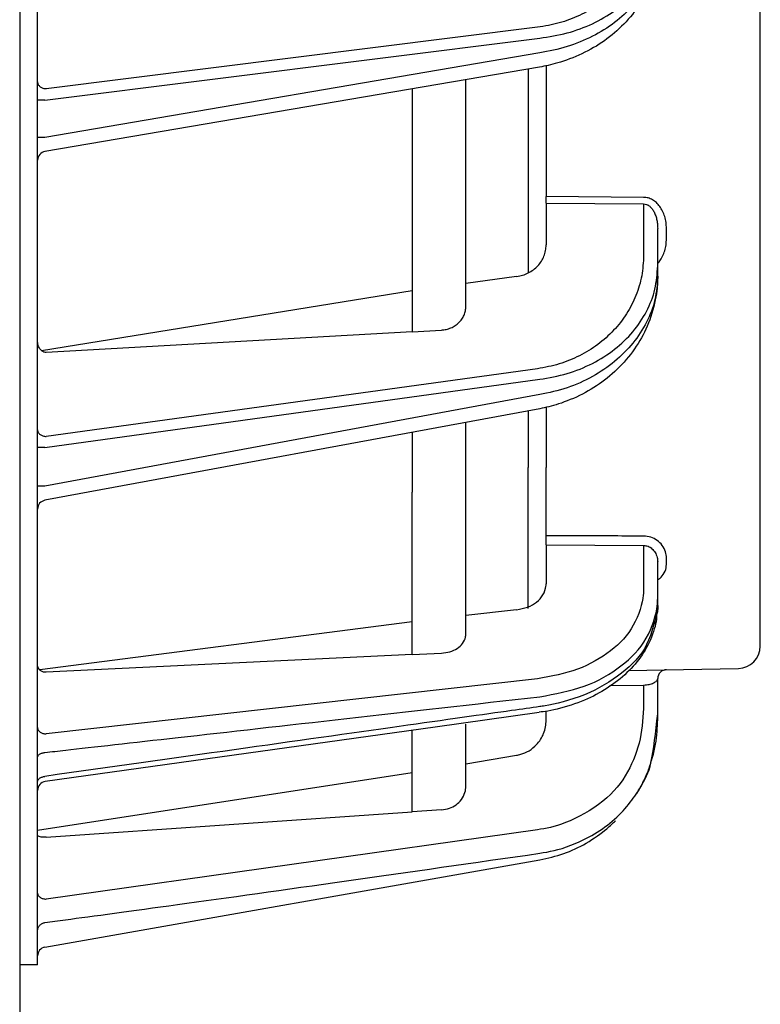
# Model space of a CAD drawing. Extents: x 201 to 4005, y 230 to 2786.
# Drawn here: x 606 to 648, y 1380 to 1435 of the extents above; entities that cross this region are included whole.
import ezdxf

# ---------------------------------------------------------------- set-up
doc = ezdxf.new("R2010")
doc.units = 0
doc.layers.add('M0-1', color=3, linetype='CONTINUOUS')

msp = doc.modelspace()

# ---------------------------------------------------------------- linework, layer by layer
at = {"layer": 'M0-1'}
msp.add_line((606.227093, 1963.084405), (606.227093, 1300.984401), dxfattribs=at)
at = {"layer": 'M0-1', "color": 2}
for p, q in [((607.227093, 1408.584436), (607.227093, 1874.584426)), ((647.727092, 1409.967085), (647.727092, 1873.201777)), ((635.241321, 1434.646909), (607.718367, 1431.201865)), ((607.640269, 1430.563708), (635.366279, 1434.034174)), ((635.366279, 1433.20473), (607.640269, 1428.470736)), ((635.362006, 1432.416131), (607.64294, 1427.683329)), ((634.727094, 1432.307725), (634.727094, 1420.875957)), ((635.727094, 1432.499876), (635.727094, 1425.151502)), ((631.227094, 1419.005533), (631.227094, 1431.710129)), ((628.227093, 1431.197916), (628.227093, 1417.576556)), ((607.640269, 1430.563708), (607.227093, 1430.563708)), ((607.640269, 1428.470736), (607.227093, 1428.470736)), ((641.191055, 1425.10954), (635.727094, 1425.151502)), ((635.727094, 1424.782922), (635.727094, 1425.151502)), ((635.727094, 1424.782922), (641.191055, 1424.74096)), ((635.727094, 1424.782922), (635.727094, 1422.439416)), ((641.191055, 1424.74096), (641.191055, 1421.855276)), ((641.977091, 1421.265547), (641.977091, 1423.366999)), ((642.468368, 1422.786911), (642.468368, 1423.366999)), ((641.977091, 1420.68546), (641.977091, 1421.265547)), ((634.074389, 1420.673733), (631.227094, 1420.281087)), ((628.227093, 1419.867386), (607.449641, 1416.510304)), ((628.227093, 1417.576556), (607.718367, 1416.417946)), ((628.227093, 1417.576556), (629.857826, 1417.66869)), ((635.241321, 1415.498783), (607.718367, 1411.703398)), ((607.640269, 1411.08567), (635.366279, 1414.909055)), ((635.366279, 1414.047246), (607.640269, 1408.911039)), ((635.373079, 1413.260629), (607.636018, 1408.122366)), ((634.727094, 1413.140957), (634.727094, 1409.967085)), ((635.727094, 1413.349469), (635.727094, 1409.967085)), ((631.227094, 1408.584436), (631.227094, 1412.492593)), ((628.227093, 1411.936839), (628.227093, 1408.584436)), ((607.640269, 1411.08567), (607.227093, 1411.08567)), ((634.727094, 1402.04825), (634.727094, 1409.967085)), ((635.727094, 1406.13774), (635.727094, 1409.967085)), ((647.727092, 1399.945458), (647.727092, 1409.967085)), ((607.640269, 1408.911039), (607.227093, 1408.911039)), ((607.227093, 1382.084434), (607.227093, 1408.584436)), ((628.227093, 1399.47166), (628.227093, 1408.584436)), ((631.227094, 1400.627037), (631.227094, 1408.584436)), ((635.727094, 1405.617182), (635.727094, 1406.13774)), ((635.727094, 1405.617182), (641.191055, 1405.592432)), ((635.727094, 1405.617182), (635.727094, 1403.437262)), ((641.191055, 1405.592432), (641.191055, 1403.182482)), ((641.977091, 1402.616878), (641.977091, 1404.675727)), ((642.468368, 1404.518833), (642.468368, 1404.899125)), ((641.977091, 1402.227183), (641.977091, 1402.616878)), ((634.074389, 1401.984622), (631.227094, 1401.657571)), ((628.227093, 1401.313623), (607.35436, 1398.609047)), ((628.227093, 1399.47166), (607.718367, 1398.479169)), ((628.227093, 1399.47166), (629.857826, 1399.550607)), ((640.337599, 1398.588096), (646.498908, 1398.695638)), ((635.241321, 1398.110633), (607.718367, 1395.022591)), ((641.977091, 1396.144499), (641.977091, 1398.12537)), ((639.303302, 1397.732382), (641.191055, 1397.765328)), ((641.191055, 1397.765328), (641.191055, 1396.68489)), ((635.727094, 1395.787944), (635.727094, 1396.290888)), ((635.338661, 1396.222879), (629.516767, 1395.40409)), ((635.338792, 1396.222179), (635.33578, 1396.222194)), ((641.977091, 1395.832037), (641.977091, 1396.144499)), ((629.516767, 1395.40409), (607.660204, 1392.353853)), ((628.227093, 1390.649294), (628.227093, 1395.222415)), ((631.227094, 1392.075976), (631.227094, 1395.575424)), ((631.227094, 1393.353974), (634.074389, 1393.829306)), ((607.227093, 1389.625107), (628.227093, 1392.867421)), ((640.905296, 1391.832029), (641.00051, 1392.001678)), ((640.816164, 1391.681482), (640.905296, 1391.832029)), ((629.857826, 1390.76588), (628.227093, 1390.649294)), ((607.718367, 1389.233534), (628.227093, 1390.649294)), ((635.241321, 1389.646148), (607.718367, 1385.759686)), ((607.640269, 1383.064722), (635.366279, 1387.953555)), ((607.227093, 1382.084434), (606.227093, 1382.084434))]:
    msp.add_line(p, q, dxfattribs=at)
for centre, radius, start, end in [((607.727107, 1427.190459), 0.500013, 98.948752, 179.99848), ((607.72709, 1407.63074), 0.499997, 99.659651, 180.00091), ((646.477087, 1399.945452), 1.250005, -88.999743, 0.000264), ((642.4771, 1398.125357), 0.500008, 91.00064, 179.99851), ((633.978576, 1395.831339), 7.998366, 331.392589, 337.681097), ((607.727075, 1391.855583), 0.499981, 97.601996, 179.989263), ((607.727116, 1391.855559), 0.500023, 97.616492, 178.613541), ((607.727084, 1382.572326), 0.499991, 99.999136, 179.999729)]:
    msp.add_arc(centre, radius, start, end, dxfattribs=at)
at = {"layer": 'M0-1', "color": 2, "extrusion": (0, 0, -1)}
for points, knots in [([(641.191055, 1440.461074), (641.169895, 1440.110072), (641.148739, 1439.759067), (641.08167, 1439.414461), (641.0146, 1439.069856), (640.901625, 1438.731643), (640.756843, 1438.404654), (640.61206, 1438.077666), (640.435478, 1437.761895), (640.22644, 1437.46229), (640.017401, 1437.162685), (639.775916, 1436.879238), (639.506576, 1436.616038), (639.237235, 1436.352838), (638.940048, 1436.109879), (638.619126, 1435.891603), (638.298204, 1435.673327), (637.953557, 1435.479727), (637.591054, 1435.310995), (637.228551, 1435.142262), (636.848199, 1434.99839), (636.4536, 1434.891855), (636.059001, 1434.785319), (635.650163, 1434.716113), (635.241321, 1434.646909)], [0, 0, 0, 0, 1, 1, 1, 2, 2, 2, 3, 3, 3, 4, 4, 4, 5, 5, 5, 6, 6, 6, 7, 7, 7, 8, 8, 8, 8]), ([(635.366279, 1434.034174), (635.88476, 1434.116146), (636.403246, 1434.198115), (636.899823, 1434.328561), (637.396399, 1434.459007), (637.871077, 1434.637921), (638.317463, 1434.848343), (638.763849, 1435.058765), (639.181955, 1435.300686), (639.562988, 1435.572912), (639.94402, 1435.845138), (640.287991, 1436.147661), (640.587003, 1436.473538), (640.886015, 1436.799416), (641.140081, 1437.148641), (641.348903, 1437.514474), (641.557726, 1437.880307), (641.721316, 1438.262741), (641.818472, 1438.654487), (641.915628, 1439.046233), (641.946363, 1439.447284), (641.977091, 1439.848338)], [0, 0, 0, 0, 1, 1, 1, 2, 2, 2, 3, 3, 3, 4, 4, 4, 5, 5, 5, 6, 6, 6, 7, 7, 7, 7]), ([(641.977091, 1439.290037), (641.974739, 1439.06424), (641.972391, 1438.838442), (641.926923, 1438.52285), (641.872815, 1438.147294), (641.757656, 1437.64458), (641.595283, 1437.191163), (641.432909, 1436.737747), (641.223332, 1436.333625), (640.969967, 1435.942968), (640.716602, 1435.55231), (640.419458, 1435.175116), (640.084976, 1434.829851), (639.750493, 1434.484586), (639.378679, 1434.171245), (638.988258, 1433.893685), (638.597836, 1433.616126), (638.188812, 1433.374342), (637.736031, 1433.162784), (637.28325, 1432.951225), (636.786717, 1432.769885), (636.383754, 1432.650482), (635.980791, 1432.531078), (635.6714, 1432.473602), (635.362006, 1432.416131)], [0, 0, 0, 0, 1, 1, 1, 2, 2, 2, 3, 3, 3, 4, 4, 4, 5, 5, 5, 6, 6, 6, 7, 7, 7, 8, 8, 8, 8]), ([(641.977091, 1439.290037), (641.946359, 1438.88772), (641.915633, 1438.4854), (641.818472, 1438.089674), (641.721311, 1437.693947), (641.557729, 1437.304806), (641.348903, 1436.930408), (641.140077, 1436.55601), (640.88602, 1436.196347), (640.587003, 1435.85821), (640.287987, 1435.520073), (639.944024, 1435.203455), (639.562988, 1434.915607), (639.181952, 1434.627759), (638.763853, 1434.368674), (638.317463, 1434.139942), (637.871073, 1433.91121), (637.396403, 1433.712824), (636.899823, 1433.562015), (636.403242, 1433.411207), (635.884763, 1433.307967), (635.366279, 1433.20473)], [0, 0, 0, 0, 1, 1, 1, 2, 2, 2, 3, 3, 3, 4, 4, 4, 5, 5, 5, 6, 6, 6, 7, 7, 7, 7]), ([(607.227093, 1431.584825), (607.228915, 1431.560041), (607.23073, 1431.535255), (607.236489, 1431.51093), (607.242248, 1431.486606), (607.251937, 1431.462737), (607.264323, 1431.439792), (607.276709, 1431.416847), (607.29178, 1431.394819), (607.309549, 1431.374123), (607.327319, 1431.353426), (607.347775, 1431.334054), (607.370468, 1431.316366), (607.393161, 1431.298678), (607.41808, 1431.282666), (607.44479, 1431.268697), (607.471499, 1431.254727), (607.499989, 1431.242791), (607.529721, 1431.232904), (607.559454, 1431.223018), (607.590422, 1431.215174), (607.622071, 1431.210344), (607.653719, 1431.205514), (607.686041, 1431.203687), (607.718367, 1431.201865)], [0, 0, 0, 0, 1, 1, 1, 2, 2, 2, 3, 3, 3, 4, 4, 4, 5, 5, 5, 6, 6, 6, 7, 7, 7, 8, 8, 8, 8]), ([(642.468368, 1423.366999), (642.463635, 1423.48104), (642.458906, 1423.595086), (642.443937, 1423.70682), (642.428969, 1423.818553), (642.40377, 1423.927983), (642.37157, 1424.033095), (642.33937, 1424.138208), (642.300178, 1424.23901), (642.253981, 1424.333562), (642.207785, 1424.428115), (642.154592, 1424.516425), (642.095593, 1424.596911), (642.036594, 1424.677396), (641.971796, 1424.750064), (641.902355, 1424.813261), (641.832914, 1424.876457), (641.758837, 1424.930192), (641.681534, 1424.974461), (641.604232, 1425.018731), (641.523709, 1425.053544), (641.441425, 1425.074478), (641.35914, 1425.095412), (641.275099, 1425.102479), (641.191055, 1425.10954)], [0, 0, 0, 0, 1, 1, 1, 2, 2, 2, 3, 3, 3, 4, 4, 4, 5, 5, 5, 6, 6, 6, 7, 7, 7, 8, 8, 8, 8]), ([(641.191055, 1424.74096), (641.242774, 1424.735653), (641.294494, 1424.73035), (641.345129, 1424.714064), (641.395765, 1424.697777), (641.445319, 1424.670517), (641.492889, 1424.635758), (641.54046, 1424.600999), (641.58605, 1424.558748), (641.628781, 1424.508994), (641.671511, 1424.459239), (641.711386, 1424.401989), (641.747692, 1424.338524), (641.783997, 1424.27506), (641.816737, 1424.205388), (641.845164, 1424.130758), (641.873591, 1424.056127), (641.89771, 1423.976543), (641.917524, 1423.893516), (641.937338, 1423.810489), (641.95285, 1423.724024), (641.96206, 1423.635696), (641.97127, 1423.547369), (641.974182, 1423.457185), (641.977091, 1423.366999)], [0, 0, 0, 0, 1, 1, 1, 2, 2, 2, 3, 3, 3, 4, 4, 4, 5, 5, 5, 6, 6, 6, 7, 7, 7, 8, 8, 8, 8]), ([(641.977091, 1421.39854), (642.013784, 1421.439747), (642.050479, 1421.480951), (642.095593, 1421.545078), (642.145331, 1421.615779), (642.205305, 1421.714332), (642.253981, 1421.813493), (642.302657, 1421.912654), (642.34004, 1422.012415), (642.37157, 1422.117715), (642.4031, 1422.223015), (642.428781, 1422.333845), (642.443937, 1422.446301), (642.459094, 1422.558756), (642.463732, 1422.672831), (642.468368, 1422.786911)], [0, 0, 0, 0, 1, 1, 1, 2, 2, 2, 3, 3, 3, 4, 4, 4, 5, 5, 5, 5]), ([(634.074389, 1420.673733), (634.187954, 1420.69486), (634.301524, 1420.715983), (634.411133, 1420.748432), (634.520742, 1420.780882), (634.6264, 1420.824649), (634.727094, 1420.875957), (634.827787, 1420.927264), (634.923526, 1420.986105), (635.012669, 1421.052431), (635.101811, 1421.118757), (635.184367, 1421.192558), (635.259182, 1421.272491), (635.333997, 1421.352424), (635.401081, 1421.438482), (635.459145, 1421.529432), (635.517209, 1421.620382), (635.566264, 1421.716219), (635.60648, 1421.81546), (635.646696, 1421.914701), (635.678082, 1422.017342), (635.69671, 1422.121902), (635.715338, 1422.226463), (635.721218, 1422.332938), (635.727094, 1422.439416)], [0, 0, 0, 0, 1, 1, 1, 2, 2, 2, 3, 3, 3, 4, 4, 4, 5, 5, 5, 6, 6, 6, 7, 7, 7, 8, 8, 8, 8]), ([(641.191055, 1421.855276), (641.169895, 1421.471947), (641.148739, 1421.088616), (641.08167, 1420.712208), (641.0146, 1420.335799), (640.901625, 1419.966307), (640.756843, 1419.609045), (640.61206, 1419.251783), (640.435478, 1418.906744), (640.22644, 1418.579315), (640.017401, 1418.251886), (639.775916, 1417.942061), (639.506576, 1417.654311), (639.237235, 1417.36656), (638.940048, 1417.100877), (638.619126, 1416.86212), (638.298204, 1416.623363), (637.953557, 1416.411526), (637.591054, 1416.226824), (637.228551, 1416.042123), (636.848199, 1415.884551), (636.4536, 1415.767734), (636.059001, 1415.650918), (635.650163, 1415.574849), (635.241321, 1415.498783)], [0, 0, 0, 0, 1, 1, 1, 2, 2, 2, 3, 3, 3, 4, 4, 4, 5, 5, 5, 6, 6, 6, 7, 7, 7, 8, 8, 8, 8]), ([(635.366279, 1414.909055), (635.88476, 1414.999141), (636.403246, 1415.089222), (636.899823, 1415.232216), (637.396399, 1415.37521), (637.871077, 1415.571107), (638.317463, 1415.801381), (638.763849, 1416.031655), (639.181955, 1416.296296), (639.562988, 1416.593989), (639.94402, 1416.891681), (640.287991, 1417.222415), (640.587003, 1417.578613), (640.886015, 1417.934811), (641.140081, 1418.316465), (641.348903, 1418.716197), (641.557726, 1419.115929), (641.721316, 1419.533731), (641.818472, 1419.961636), (641.915628, 1420.389541), (641.946363, 1420.827543), (641.977091, 1421.265547)], [0, 0, 0, 0, 1, 1, 1, 2, 2, 2, 3, 3, 3, 4, 4, 4, 5, 5, 5, 6, 6, 6, 7, 7, 7, 7]), ([(641.977091, 1420.68546), (641.946359, 1420.246152), (641.915633, 1419.806841), (641.818472, 1419.374799), (641.721311, 1418.942756), (641.557729, 1418.517976), (641.348903, 1418.109347), (641.140077, 1417.700718), (640.88602, 1417.308233), (640.587003, 1416.939293), (640.287987, 1416.570353), (639.944024, 1416.224951), (639.562988, 1415.911024), (639.181952, 1415.597096), (638.763853, 1415.314635), (638.317463, 1415.065338), (637.871073, 1414.816042), (637.396403, 1414.599903), (636.899823, 1414.435749), (636.403242, 1414.271596), (635.884763, 1414.159419), (635.366279, 1414.047246)], [0, 0, 0, 0, 1, 1, 1, 2, 2, 2, 3, 3, 3, 4, 4, 4, 5, 5, 5, 6, 6, 6, 7, 7, 7, 7]), ([(641.977091, 1420.68546), (641.974874, 1420.444452), (641.972661, 1420.203442), (641.927981, 1419.865688), (641.874381, 1419.460497), (641.759676, 1418.916075), (641.597566, 1418.425282), (641.435456, 1417.934489), (641.225951, 1417.497321), (640.97301, 1417.075207), (640.72007, 1416.653093), (640.423703, 1416.24603), (640.091126, 1415.87389), (639.758549, 1415.50175), (639.389769, 1415.164527), (639.002265, 1414.865707), (638.614761, 1414.566887), (638.208538, 1414.306464), (637.763069, 1414.078807), (637.3176, 1413.851149), (636.83289, 1413.656249), (636.428018, 1413.525348), (636.023146, 1413.394447), (635.698114, 1413.327535), (635.373079, 1413.260629)], [0, 0, 0, 0, 1, 1, 1, 2, 2, 2, 3, 3, 3, 4, 4, 4, 5, 5, 5, 6, 6, 6, 7, 7, 7, 8, 8, 8, 8]), ([(629.857826, 1417.66869), (629.949759, 1417.67846), (630.041696, 1417.688226), (630.131104, 1417.707776), (630.220512, 1417.727326), (630.307399, 1417.756653), (630.390526, 1417.792593), (630.473653, 1417.828534), (630.553028, 1417.871082), (630.627199, 1417.920222), (630.70137, 1417.969362), (630.770345, 1418.025087), (630.833008, 1418.086265), (630.895672, 1418.147444), (630.95203, 1418.214071), (631.000896, 1418.285062), (631.049762, 1418.356052), (631.091143, 1418.431401), (631.125105, 1418.509786), (631.159066, 1418.588172), (631.185616, 1418.669589), (631.201376, 1418.75272), (631.217137, 1418.835851), (631.222117, 1418.920691), (631.227094, 1419.005533)], [0, 0, 0, 0, 1, 1, 1, 2, 2, 2, 3, 3, 3, 4, 4, 4, 5, 5, 5, 6, 6, 6, 7, 7, 7, 8, 8, 8, 8]), ([(607.718367, 1416.417946), (607.686042, 1416.418593), (607.653719, 1416.419245), (607.622071, 1416.425263), (607.590422, 1416.431281), (607.559454, 1416.442674), (607.529721, 1416.457792), (607.499989, 1416.47291), (607.471498, 1416.491762), (607.44479, 1416.514357), (607.418081, 1416.536952), (607.39316, 1416.563299), (607.370468, 1416.592797), (607.347776, 1416.622294), (607.327317, 1416.654952), (607.309549, 1416.690176), (607.291781, 1416.7254), (607.276708, 1416.763197), (607.264323, 1416.802828), (607.251938, 1416.84246), (607.242246, 1416.883931), (607.236489, 1416.926538), (607.230732, 1416.969145), (607.228914, 1417.012894), (607.227093, 1417.05664)], [0, 0, 0, 0, 1, 1, 1, 2, 2, 2, 3, 3, 3, 4, 4, 4, 5, 5, 5, 6, 6, 6, 7, 7, 7, 8, 8, 8, 8]), ([(607.227093, 1412.071978), (607.228915, 1412.048122), (607.23073, 1412.024263), (607.236489, 1412.000855), (607.242248, 1411.977446), (607.251937, 1411.954482), (607.264323, 1411.932399), (607.276709, 1411.910316), (607.29178, 1411.889108), (607.309549, 1411.869188), (607.327319, 1411.849268), (607.347775, 1411.830629), (607.370468, 1411.813607), (607.393161, 1411.796585), (607.41808, 1411.781173), (607.44479, 1411.767726), (607.471499, 1411.754279), (607.499989, 1411.742789), (607.529721, 1411.733275), (607.559454, 1411.72376), (607.590422, 1411.716213), (607.622071, 1411.711564), (607.653719, 1411.706914), (607.686041, 1411.705154), (607.718367, 1411.703398)], [0, 0, 0, 0, 1, 1, 1, 2, 2, 2, 3, 3, 3, 4, 4, 4, 5, 5, 5, 6, 6, 6, 7, 7, 7, 8, 8, 8, 8]), ([(641.191055, 1406.115373), (640.896123, 1406.116571), (640.601191, 1406.11777), (640.191262, 1406.119441), (639.098119, 1406.123897), (637.187267, 1406.131712), (636.192096, 1406.135817), (636.018526, 1406.136533), (635.872811, 1406.137136), (635.727094, 1406.13774)], [0, 0, 0, 0, 1, 1, 1, 2, 2, 2, 3, 3, 3, 3]), ([(642.468368, 1404.899125), (642.461785, 1405.003838), (642.455196, 1405.108548), (642.417424, 1405.228366), (642.379653, 1405.348185), (642.310688, 1405.483103), (642.228504, 1405.595069), (642.146319, 1405.707035), (642.050905, 1405.796043), (641.943955, 1405.872365), (641.837005, 1405.948687), (641.718512, 1406.012315), (641.591107, 1406.050702), (641.463702, 1406.089089), (641.327377, 1406.102229), (641.191055, 1406.115373)], [0, 0, 0, 0, 1, 1, 1, 2, 2, 2, 3, 3, 3, 4, 4, 4, 5, 5, 5, 5]), ([(641.191055, 1405.592432), (641.274944, 1405.582748), (641.358839, 1405.573069), (641.437241, 1405.543973), (641.515643, 1405.514877), (641.588563, 1405.466377), (641.654377, 1405.408283), (641.720191, 1405.350189), (641.778909, 1405.282511), (641.829484, 1405.197804), (641.880059, 1405.113097), (641.922501, 1405.011372), (641.945743, 1404.921522), (641.968986, 1404.831671), (641.973041, 1404.753702), (641.977091, 1404.675727)], [0, 0, 0, 0, 1, 1, 1, 2, 2, 2, 3, 3, 3, 4, 4, 4, 5, 5, 5, 5]), ([(641.977091, 1403.674801), (642.038071, 1403.708018), (642.09905, 1403.741241), (642.1697, 1403.811326), (642.249106, 1403.890096), (642.340722, 1404.015441), (642.392536, 1404.141118), (642.444349, 1404.266795), (642.456357, 1404.392816), (642.468368, 1404.518833)], [0, 0, 0, 0, 1, 1, 1, 2, 2, 2, 3, 3, 3, 3]), ([(634.074389, 1401.984622), (634.285422, 1402.024404), (634.496449, 1402.064189), (634.686581, 1402.134766), (634.876713, 1402.205344), (635.045938, 1402.306717), (635.19095, 1402.419483), (635.335962, 1402.532248), (635.456751, 1402.656411), (635.547728, 1402.814959), (635.638706, 1402.973508), (635.699863, 1403.166444), (635.718499, 1403.297012), (635.72618, 1403.350824), (635.726636, 1403.394043), (635.727094, 1403.437262)], [0, 0, 0, 0, 1, 1, 1, 2, 2, 2, 3, 3, 3, 4, 4, 4, 5, 5, 5, 5]), ([(641.191055, 1403.182482), (641.189914, 1403.062995), (641.18877, 1402.943507), (641.172339, 1402.799671), (641.121592, 1402.355431), (640.924994, 1401.678938), (640.611311, 1401.115035), (640.297628, 1400.551132), (639.866844, 1400.099814), (639.338722, 1399.688934), (638.810599, 1399.278055), (638.185126, 1398.907616), (637.486004, 1398.651307), (636.786883, 1398.394998), (636.014099, 1398.252816), (635.241321, 1398.110633)], [0, 0, 0, 0, 1, 1, 1, 2, 2, 2, 3, 3, 3, 4, 4, 4, 5, 5, 5, 5]), ([(635.366279, 1397.106727), (636.224923, 1397.263085), (637.083562, 1397.419446), (637.86037, 1397.700181), (638.637178, 1397.980915), (639.332144, 1398.386027), (639.918943, 1398.834949), (640.505742, 1399.28387), (640.984364, 1399.776607), (641.332933, 1400.387277), (641.681501, 1400.997948), (641.900006, 1401.726554), (641.956297, 1402.206485), (641.974339, 1402.360314), (641.975715, 1402.488596), (641.977091, 1402.616878)], [0, 0, 0, 0, 1, 1, 1, 2, 2, 2, 3, 3, 3, 4, 4, 4, 5, 5, 5, 5]), ([(641.919886, 1401.831647), (641.920966, 1401.675699), (641.922049, 1401.51975), (641.88685, 1401.315515), (641.831159, 1400.992383), (641.684664, 1400.548384), (641.497948, 1400.151347), (641.311232, 1399.754311), (641.084307, 1399.404235), (640.813553, 1399.068539), (640.542799, 1398.732843), (640.228226, 1398.411526), (639.870514, 1398.116608), (639.512802, 1397.821691), (639.111959, 1397.553169), (638.691859, 1397.318174), (638.271758, 1397.08318), (637.832404, 1396.881709), (637.320702, 1396.703412), (636.809001, 1396.525115), (636.224956, 1396.369985), (635.824462, 1396.302243), (635.63277, 1396.269819), (635.483128, 1396.257413), (635.333485, 1396.245008)], [0, 0, 0, 0, 1, 1, 1, 2, 2, 2, 3, 3, 3, 4, 4, 4, 5, 5, 5, 6, 6, 6, 7, 7, 7, 8, 8, 8, 8]), ([(641.977091, 1402.227183), (641.981091, 1402.091996), (641.985091, 1401.95681), (641.962257, 1401.881729), (641.960964, 1401.877476), (641.959584, 1401.873416), (641.958204, 1401.869317), (641.821976, 1401.464688), (641.678847, 1400.676283), (641.358209, 1400.031586), (641.037571, 1399.386889), (640.539424, 1398.885903), (639.94562, 1398.42393), (639.351816, 1397.961957), (638.662355, 1397.539001), (637.877581, 1397.221719), (637.092806, 1396.904437), (636.212719, 1396.692828), (635.664196, 1396.600341), (635.556345, 1396.582156), (635.461312, 1396.568576), (635.366279, 1396.554996)], [0, 0, 0, 0, 1, 1, 1, 2, 2, 2, 3, 3, 3, 4, 4, 4, 5, 5, 5, 6, 6, 6, 7, 7, 7, 7]), ([(629.857826, 1399.550607), (630.020251, 1399.569906), (630.182671, 1399.589208), (630.332646, 1399.632518), (630.482621, 1399.675829), (630.62014, 1399.74315), (630.739761, 1399.820973), (630.859382, 1399.898796), (630.961095, 1399.987126), (631.041198, 1400.097628), (631.121301, 1400.208131), (631.179784, 1400.340808), (631.205586, 1400.440877), (631.224643, 1400.514787), (631.225867, 1400.570912), (631.227094, 1400.627037)], [0, 0, 0, 0, 1, 1, 1, 2, 2, 2, 3, 3, 3, 4, 4, 4, 5, 5, 5, 5]), ([(607.718367, 1398.479169), (607.6643, 1398.481056), (607.610239, 1398.482951), (607.559097, 1398.494904), (607.507954, 1398.506858), (607.459744, 1398.528879), (607.417472, 1398.556059), (607.3752, 1398.583238), (607.338878, 1398.615586), (607.309068, 1398.655568), (607.279257, 1398.695551), (607.255971, 1398.743176), (607.243393, 1398.785074), (607.230815, 1398.826973), (607.228958, 1398.863157), (607.227093, 1398.899337)], [0, 0, 0, 0, 1, 1, 1, 2, 2, 2, 3, 3, 3, 4, 4, 4, 5, 5, 5, 5]), ([(641.191055, 1397.765328), (641.242776, 1397.768401), (641.294492, 1397.771475), (641.345129, 1397.777175), (641.395767, 1397.782875), (641.445317, 1397.791204), (641.492889, 1397.80127), (641.540462, 1397.811336), (641.586048, 1397.823145), (641.628781, 1397.836675), (641.671513, 1397.850206), (641.711384, 1397.865462), (641.747692, 1397.882094), (641.783999, 1397.898725), (641.816735, 1397.916735), (641.845164, 1397.935798), (641.873593, 1397.95486), (641.897708, 1397.974979), (641.917524, 1397.995775), (641.93734, 1398.016571), (641.952848, 1398.038048), (641.96206, 1398.05976), (641.971272, 1398.081473), (641.974179, 1398.103422), (641.977091, 1398.12537)], [0, 0, 0, 0, 1, 1, 1, 2, 2, 2, 3, 3, 3, 4, 4, 4, 5, 5, 5, 6, 6, 6, 7, 7, 7, 8, 8, 8, 8]), ([(607.640269, 1393.983473), (608.010679, 1394.025133), (608.381089, 1394.066792), (608.802633, 1394.114201), (610.326328, 1394.285565), (612.518077, 1394.532049), (615.104752, 1394.823258), (620.649034, 1395.447435), (628.007651, 1396.277081), (635.366279, 1397.106727)], [0, 0, 0, 0, 1, 1, 1, 2, 2, 2, 3, 3, 3, 3]), ([(635.366279, 1396.554996), (634.87045, 1396.484504), (634.374622, 1396.414012), (633.792355, 1396.33127), (632.239605, 1396.11062), (630.072162, 1395.802858), (627.496165, 1395.438751), (622.081101, 1394.673352), (614.86069, 1393.658971), (607.640269, 1392.644589)], [0, 0, 0, 0, 1, 1, 1, 2, 2, 2, 3, 3, 3, 3]), ([(641.191055, 1396.68489), (641.159658, 1396.035524), (641.128256, 1395.386162), (640.993451, 1394.748708), (640.858646, 1394.111253), (640.620431, 1393.485716), (640.287203, 1392.894407), (639.953975, 1392.303098), (639.525723, 1391.746025), (638.902624, 1391.246532), (638.279525, 1390.747039), (637.461573, 1390.305136), (636.818883, 1390.048002), (636.176193, 1389.790868), (635.708756, 1389.71851), (635.241321, 1389.646148)], [0, 0, 0, 0, 1, 1, 1, 2, 2, 2, 3, 3, 3, 4, 4, 4, 5, 5, 5, 5]), ([(635.187694, 1394.421702), (635.268401, 1394.517892), (635.349114, 1394.614081), (635.417312, 1394.718756), (635.485509, 1394.823432), (635.541204, 1394.936589), (635.587362, 1395.053511), (635.63352, 1395.170433), (635.670151, 1395.291115), (635.691849, 1395.414149), (635.713546, 1395.537182), (635.720323, 1395.662562), (635.727094, 1395.787944)], [0, 0, 0, 0, 1, 1, 1, 2, 2, 2, 3, 3, 3, 4, 4, 4, 4]), ([(635.366279, 1388.332372), (635.887055, 1388.418633), (636.407834, 1388.504891), (637.119127, 1388.783162), (637.830419, 1389.061433), (638.732229, 1389.531711), (639.434395, 1390.125697), (640.13656, 1390.719683), (640.639088, 1391.437368), (640.972817, 1391.966288), (641.301707, 1392.48754), (641.466662, 1392.825454), (641.599511, 1393.412386), (641.7545, 1394.097137), (641.865797, 1395.120817), (641.977091, 1396.144499)], [0, 0, 0, 0, 1, 1, 1, 2, 2, 2, 3, 3, 3, 4, 4, 4, 5, 5, 5, 5]), ([(641.377741, 1392.793869), (641.415296, 1392.886775), (641.452852, 1392.979683), (641.494633, 1393.095871), (641.614577, 1393.429422), (641.769341, 1393.954843), (641.855554, 1394.442846), (641.941767, 1394.930849), (641.959429, 1395.381445), (641.977091, 1395.832037)], [0, 0, 0, 0, 1, 1, 1, 2, 2, 2, 3, 3, 3, 3]), ([(607.227093, 1395.376091), (607.228915, 1395.35321), (607.23073, 1395.330325), (607.236489, 1395.307874), (607.242248, 1395.285422), (607.251937, 1395.263396), (607.264323, 1395.242219), (607.276709, 1395.221042), (607.29178, 1395.200706), (607.309549, 1395.181601), (607.327319, 1395.162496), (607.347775, 1395.144614), (607.370468, 1395.128285), (607.393161, 1395.111956), (607.41808, 1395.097173), (607.44479, 1395.084282), (607.471499, 1395.071391), (607.499989, 1395.060383), (607.529721, 1395.051261), (607.559454, 1395.042138), (607.590422, 1395.034892), (607.622071, 1395.030429), (607.653719, 1395.025966), (607.686041, 1395.024276), (607.718367, 1395.022591)], [0, 0, 0, 0, 1, 1, 1, 2, 2, 2, 3, 3, 3, 4, 4, 4, 5, 5, 5, 6, 6, 6, 7, 7, 7, 8, 8, 8, 8]), ([(634.074389, 1393.829306), (634.146093, 1393.842734), (634.2178, 1393.856166), (634.313514, 1393.884798), (634.442404, 1393.923354), (634.614832, 1393.989487), (634.767783, 1394.083564), (634.920734, 1394.177641), (635.054214, 1394.299674), (635.187694, 1394.421702)], [0, 0, 0, 0, 1, 1, 1, 2, 2, 2, 3, 3, 3, 3]), ([(607.227093, 1393.701752), (607.228564, 1393.718389), (607.23003, 1393.735028), (607.234689, 1393.751418), (607.239349, 1393.767807), (607.247191, 1393.783951), (607.257247, 1393.799593), (607.267303, 1393.815235), (607.279562, 1393.830378), (607.29408, 1393.844788), (607.308599, 1393.859199), (607.325366, 1393.872882), (607.344071, 1393.885632), (607.362777, 1393.898383), (607.383412, 1393.910206), (607.405699, 1393.920888), (607.427987, 1393.931571), (607.451918, 1393.941117), (607.477093, 1393.949499), (607.502268, 1393.95788), (607.528679, 1393.965101), (607.556083, 1393.970569), (607.583487, 1393.976037), (607.611876, 1393.979756), (607.640269, 1393.983473)], [0, 0, 0, 0, 1, 1, 1, 2, 2, 2, 3, 3, 3, 4, 4, 4, 5, 5, 5, 6, 6, 6, 7, 7, 7, 8, 8, 8, 8]), ([(607.227093, 1392.337029), (607.228564, 1392.355195), (607.23003, 1392.373362), (607.234689, 1392.391254), (607.239349, 1392.409147), (607.247191, 1392.426767), (607.257247, 1392.443841), (607.267303, 1392.460914), (607.279562, 1392.477444), (607.29408, 1392.493178), (607.308599, 1392.508912), (607.325366, 1392.523854), (607.344071, 1392.537778), (607.362777, 1392.551701), (607.383412, 1392.564609), (607.405699, 1392.576267), (607.427987, 1392.587925), (607.451918, 1392.598338), (607.477093, 1392.607485), (607.502268, 1392.616633), (607.528679, 1392.62452), (607.556083, 1392.630493), (607.583487, 1392.636465), (607.611876, 1392.640528), (607.640269, 1392.644589)], [0, 0, 0, 0, 1, 1, 1, 2, 2, 2, 3, 3, 3, 4, 4, 4, 5, 5, 5, 6, 6, 6, 7, 7, 7, 8, 8, 8, 8]), ([(629.857826, 1390.76588), (630.010569, 1390.789135), (630.163307, 1390.812394), (630.301939, 1390.858327), (630.44057, 1390.904261), (630.565084, 1390.972875), (630.677504, 1391.05237), (630.789923, 1391.131866), (630.890239, 1391.22225), (630.977336, 1391.341334), (631.064432, 1391.460417), (631.138299, 1391.608202), (631.177723, 1391.735425), (631.217146, 1391.862647), (631.222117, 1391.969312), (631.227094, 1392.075976)], [0, 0, 0, 0, 1, 1, 1, 2, 2, 2, 3, 3, 3, 4, 4, 4, 5, 5, 5, 5]), ([(635.366279, 1387.953555), (635.822971, 1388.059748), (636.279668, 1388.165939), (636.713253, 1388.31449), (637.146837, 1388.463042), (637.557322, 1388.653951), (637.977095, 1388.903831), (638.396868, 1389.153711), (638.825937, 1389.462557), (639.119395, 1389.703666), (639.32891, 1389.875806), (639.469308, 1390.013417), (639.609703, 1390.151029)], [0, 0, 0, 0, 1, 1, 1, 2, 2, 2, 3, 3, 3, 4, 4, 4, 4]), ([(607.718367, 1389.233534), (607.664632, 1389.231504), (607.610903, 1389.229476), (607.561537, 1389.230703), (607.51217, 1389.231931), (607.467178, 1389.23642), (607.426002, 1389.243101), (607.384827, 1389.249782), (607.347481, 1389.258662), (607.315521, 1389.270936), (607.283561, 1389.28321), (607.257001, 1389.298883), (607.243338, 1389.315759), (607.232945, 1389.328595), (607.230022, 1389.342131), (607.227093, 1389.355664)], [0, 0, 0, 0, 1, 1, 1, 2, 2, 2, 3, 3, 3, 4, 4, 4, 5, 5, 5, 5]), ([(607.640269, 1384.446566), (608.008338, 1384.496205), (608.376406, 1384.545844), (608.795302, 1384.602283), (610.311643, 1384.806586), (612.493981, 1385.099997), (615.065877, 1385.455136), (620.621058, 1386.222223), (627.993663, 1387.277297), (635.366279, 1388.332372)], [0, 0, 0, 0, 1, 1, 1, 2, 2, 2, 3, 3, 3, 3]), ([(607.227093, 1386.097436), (607.228915, 1386.075575), (607.23073, 1386.053711), (607.236489, 1386.032258), (607.242248, 1386.010805), (607.251937, 1385.989757), (607.264323, 1385.969525), (607.276709, 1385.949292), (607.29178, 1385.929868), (607.309549, 1385.911619), (607.327319, 1385.893369), (607.347775, 1385.876288), (607.370468, 1385.860686), (607.393161, 1385.845085), (607.41808, 1385.830956), (607.44479, 1385.818635), (607.471499, 1385.806315), (607.499989, 1385.795794), (607.529721, 1385.787075), (607.559454, 1385.778355), (607.590422, 1385.77143), (607.622071, 1385.767167), (607.653719, 1385.762903), (607.686041, 1385.761293), (607.718367, 1385.759686)], [0, 0, 0, 0, 1, 1, 1, 2, 2, 2, 3, 3, 3, 4, 4, 4, 5, 5, 5, 6, 6, 6, 7, 7, 7, 8, 8, 8, 8]), ([(607.227093, 1383.980816), (607.228564, 1384.008333), (607.23003, 1384.035854), (607.234689, 1384.062951), (607.239349, 1384.090048), (607.247191, 1384.116728), (607.257247, 1384.142583), (607.267303, 1384.168437), (607.279562, 1384.193472), (607.29408, 1384.217297), (607.308599, 1384.241122), (607.325366, 1384.263744), (607.344071, 1384.284829), (607.362777, 1384.305914), (607.383412, 1384.325468), (607.405699, 1384.343122), (607.427987, 1384.360777), (607.451918, 1384.376539), (607.477093, 1384.390389), (607.502268, 1384.404239), (607.528679, 1384.416185), (607.556083, 1384.425228), (607.583487, 1384.434271), (607.611876, 1384.440421), (607.640269, 1384.446566)], [0, 0, 0, 0, 1, 1, 1, 2, 2, 2, 3, 3, 3, 4, 4, 4, 5, 5, 5, 6, 6, 6, 7, 7, 7, 8, 8, 8, 8])]:
    msp.add_open_spline(points, degree=3, knots=knots, dxfattribs=at)

doc.saveas('drawing.dxf')
